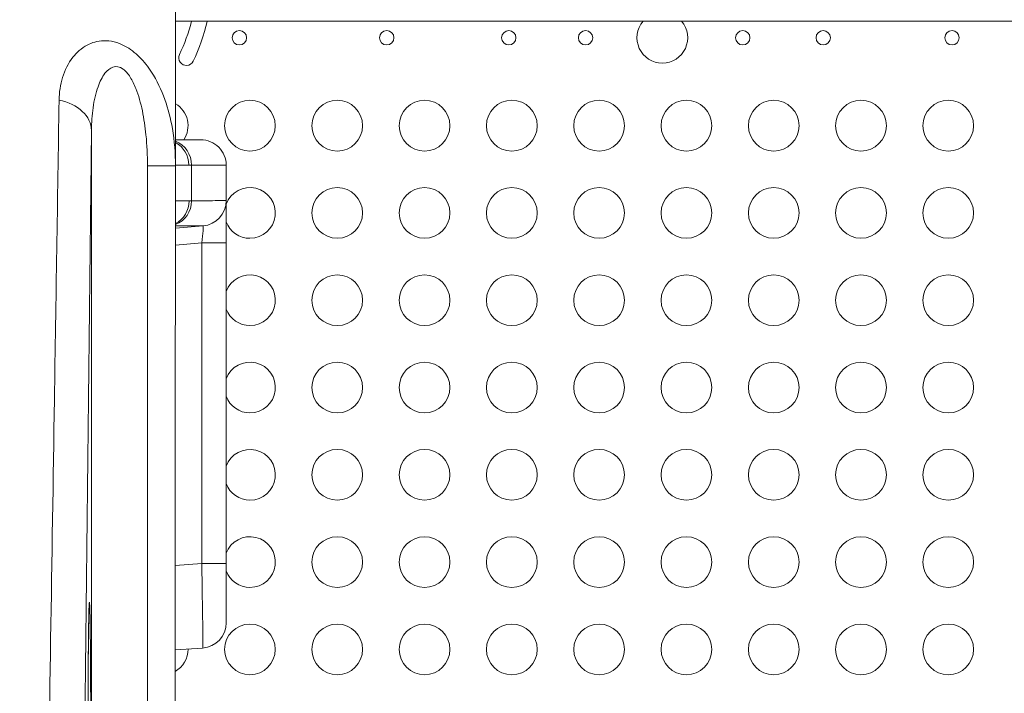
# Model space of a CAD drawing. Units: millimetres. Extents: x 73080 to 84387, y 17234 to 29885.
# Drawn here: x 78085 to 78668, y 20490 to 20888 of the extents above; entities that cross this region are included whole.
import ezdxf

# ---------------------------------------------------------------- set-up
doc = ezdxf.new("R2010")
doc.units = ezdxf.units.MM
doc.styles.get("Standard").update_dxf_attribs({"font": 'arial.ttf'})
doc.dimstyles.new('ISO-25', dxfattribs={"dimtxt": 2.5, "dimasz": 2.5, "dimexe": 1.25, "dimexo": 0.625, "dimtad": 1, "dimtxsty": 'Standard', "dimcen": 2.5, "dimadec": 0, "dimazin": 0, "dimtfac": 1, "dimtmove": 0, "dimatfit": 3, "dimfxl": 1, "dimarcsym": 0})

# ---------------------------------------------------------------- blocks, each defined once
blk = doc.blocks.new('*D58')
at = {"color": 0, "lineweight": -2, "transparency": 16777216}
for p, q in [((73450.18, 29466.48), (73328.93, 29466.48)), ((73330.18, 29346.48), (73330.18, 17353.52)), ((73450.18, 17233.52), (73328.93, 17233.52))]:
    blk.add_line(p, q, dxfattribs=at)
at = {"color": 0, "transparency": 16777216}
for points in [[(73310.18, 29346.48), (73350.18, 29346.48), (73330.18, 29466.48)], [(73310.18, 17353.52), (73350.18, 17353.52), (73330.18, 17233.52)]]:
    blk.add_solid(points, dxfattribs=at)
at = {"layer": 'Defpoints', "color": 0, "transparency": 16777216}
for p in [(78664.46, 29466.48), (73330.18, 17233.52), (78664.46, 17233.52)]:
    blk.add_point(p, dxfattribs=at)
at = {"color": 0, "transparency": 16777216, "insert": (73198.28, 23350), "char_height": 180, "attachment_point": 5, "rotation": 90}
blk.add_mtext('1225', dxfattribs=at)

msp = doc.modelspace()

# ---------------------------------------------------------------- linework, layer by layer
at = {"color": 0, "linetype": 'Continuous', "lineweight": 0}
for p, q in [((78177.606, 20899.527), (78177.606, 20801.951)), ((78177.606, 20887.443), (79143.818, 20887.443)), ((78127.858, 20822.868), (78127.858, 19624.673)), ((78177.606, 20801.951), (78161.022, 20801.951)), ((78161.022, 19732.136), (78161.022, 20801.951)), ((78185.444, 20802.279), (78177.606, 20802.279)), ((78177.606, 20801.951), (78177.606, 20736.324)), ((78187.054, 20781.241), (78187.054, 20802.28)), ((78207.58, 20802.294), (78207.58, 20781.303)), ((78177.606, 20781.238), (78185.618, 20781.238)), ((78207.58, 20781.303), (78207.58, 20756.284)), ((78193.888, 20766.36), (78177.606, 20764.935)), ((78193.104, 20756.284), (78177.606, 20754.928)), ((78193.104, 20566.546), (78193.104, 20756.284)), ((78193.104, 20756.284), (78207.58, 20756.284)), ((78207.58, 20756.284), (78207.58, 20566.546)), ((78177.325, 20662.8), (78177.325, 20010.154)), ((78177.325, 20565.442), (78193.104, 20566.546)), ((78193.104, 20566.546), (78207.58, 20566.546)), ((78207.58, 20531.546), (78207.58, 20566.546)), ((78193.627, 20516.582), (78177.325, 20515.442))]:
    msp.add_line(p, q, dxfattribs=at)
for centre, radius in [((78215.392, 20877.653), 4.25), ((78302.575, 20877.653), 4.25), ((78374.79, 20877.653), 4.25), ((78420.209, 20877.653), 4.25), ((78513.214, 20877.653), 4.25), ((78560.8, 20877.653), 4.25), ((78637.028, 20877.653), 4.25), ((78221.654, 20825.653), 15), ((78273.298, 20825.653), 15), ((78324.942, 20825.653), 15), ((78376.586, 20825.653), 15), ((78428.229, 20825.653), 15), ((78479.873, 20825.653), 15), ((78531.517, 20825.653), 15), ((78583.161, 20825.653), 15), ((78634.805, 20825.653), 15), ((78273.298, 20774.011), 15), ((78324.942, 20774.011), 15), ((78376.586, 20774.011), 15), ((78428.229, 20774.011), 15), ((78479.873, 20774.011), 15), ((78531.517, 20774.011), 15), ((78583.161, 20774.011), 15), ((78634.805, 20774.011), 15), ((78273.298, 20722.37), 15), ((78324.942, 20722.37), 15), ((78376.586, 20722.37), 15), ((78428.229, 20722.37), 15), ((78479.873, 20722.37), 15), ((78531.517, 20722.37), 15), ((78583.161, 20722.37), 15), ((78634.805, 20722.37), 15), ((78273.298, 20670.728), 15), ((78324.942, 20670.728), 15), ((78376.586, 20670.728), 15), ((78428.229, 20670.728), 15), ((78479.873, 20670.728), 15), ((78531.517, 20670.728), 15), ((78583.161, 20670.728), 15), ((78634.805, 20670.728), 15), ((78273.298, 20619.087), 15), ((78324.942, 20619.087), 15), ((78376.586, 20619.087), 15), ((78428.229, 20619.087), 15), ((78479.873, 20619.087), 15), ((78531.517, 20619.087), 15), ((78583.161, 20619.087), 15), ((78634.805, 20619.087), 15), ((78273.298, 20567.445), 15), ((78324.942, 20567.445), 15), ((78376.586, 20567.445), 15), ((78428.229, 20567.445), 15), ((78479.873, 20567.445), 15), ((78531.517, 20567.445), 15), ((78583.161, 20567.445), 15), ((78634.805, 20567.445), 15), ((78221.654, 20515.803), 15), ((78273.298, 20515.803), 15), ((78324.942, 20515.803), 15), ((78376.586, 20515.803), 15), ((78428.229, 20515.803), 15), ((78479.873, 20515.803), 15), ((78531.517, 20515.803), 15), ((78583.161, 20515.803), 15), ((78634.805, 20515.803), 15)]:
    msp.add_circle(centre, radius, dxfattribs=at)
for centre, radius, start, end in [((78080.627, 20915.058), 110, 334.509931, 345.4605), ((78080.627, 20915.058), 119, 334.509931, 346.509931), ((78191.968, 20888.348), 4.5, 346.509931, 348.397854), ((78465.627, 20877.653), 15, 139.25862, 270), ((78465.627, 20877.653), 15, 270, 40.74138), ((78183.982, 20865.782), 4.5, 154.509931, 334.509931), ((78170.01, 20825.653), 15, 326.100276, 59.57544), ((78192.58, 20802.294), 15, 0, 90.038134), ((78221.654, 20774.011), 15, 270, 159.753353), ((78192.58, 20781.303), 15, 275, 0), ((78221.654, 20774.011), 15, 200.246647, 270), ((78221.654, 20722.37), 15, 270, 159.753353), ((78221.654, 20722.37), 15, 200.246647, 270), ((78221.654, 20670.728), 15, 270, 159.753353), ((78221.654, 20670.728), 15, 200.246647, 270), ((78221.654, 20619.087), 15, 270, 159.753353), ((78221.654, 20619.087), 15, 200.246647, 270), ((78221.654, 20567.445), 15, 270, 159.753353), ((78221.654, 20567.445), 15, 200.246647, 270), ((78192.58, 20531.546), 15, 274, 0), ((78170.01, 20515.803), 15, 299.190689, 0.672516)]:
    msp.add_arc(centre, radius, start, end, dxfattribs=at)
for centre, major_axis, ratio, start_param, end_param in [((78101.673, 20822.868), (26.186, -0.296), 0.7141541, 0.0158198, 1.3061007), ((78172.823, 20802.28), (-0.011, 15), 0.9486833, -1.5714941, -0.3435033), ((78172.823, 20781.241), (0.05, -15), 0.9486828, 0.3392447, 1.5676613), ((78192.58, 20756.207), (1.313, 10.152), 0.0497634, -1.5568424, 0.0109122), ((78192.58, 20566.631), (-1.046, 50.049), 0.0104194, -3.1410826, -1.5727207)]:
    msp.add_ellipse(centre, major_axis=major_axis, ratio=ratio, start_param=start_param, end_param=end_param, dxfattribs=at)
at = {"color": 0, "linetype": 'Continuous', "lineweight": 0, "extrusion": (0, 0, -1)}
for centre, major_axis, ratio, start_param, end_param in [((78171.213, 20802.279), (0, -15), 0.9486833, -2.6757085, -1.5707963), ((78171.388, 20781.238), (0, -15), 0.9486833, -1.5707963, -0.4522221), ((78126.659, 20474.367), (0, -69.418), 0.0110739, -4.712389, -1.5707963)]:
    msp.add_ellipse(centre, major_axis=major_axis, ratio=ratio, start_param=start_param, end_param=end_param, dxfattribs=at)
at = {"color": 0, "linetype": 'Continuous', "lineweight": 0}
for points, knots in [([(78108.727, 20840.84), (78108.799, 20845.415), (78109.444, 20849.883), (78112.072, 20858.448), (78114.06, 20862.554), (78119.152, 20868.99), (78121.895, 20871.505), (78128.168, 20874.823), (78131.409, 20875.84), (78139.015, 20876.04), (78143.388, 20875.073), (78150.733, 20871.134), (78153.653, 20868.893), (78158.969, 20863.59), (78161.32, 20860.588), (78166.683, 20852.33), (78169.276, 20846.761), (78173.286, 20835.516), (78174.745, 20829.734), (78177.033, 20816.603), (78177.606, 20809.217), (78177.606, 20801.951)], [-139.2773824, -139.2773824, -139.2773824, -139.2773824, -120.5405428, -120.5405428, -101.5944407, -101.5944407, -86.812745, -86.812745, -74.9192939, -74.9192939, -62.6861891, -62.6861891, -53.9756692, -53.9756692, -45.2651493, -45.2651493, -31.337411, -31.337411, -17.4096728, -17.4096728, 0, 0, 0, 0]), ([(78161.022, 20801.951), (78161.022, 20808.03), (78160.746, 20814.184), (78159.645, 20825.058), (78158.942, 20829.824), (78157.012, 20839.013), (78155.763, 20843.523), (78153.181, 20850.075), (78152.049, 20852.419), (78149.49, 20856.436), (78148.083, 20858.06), (78144.547, 20860.641), (78142.441, 20860.954), (78138.779, 20859.763), (78137.219, 20858.396), (78134.198, 20854.459), (78132.878, 20851.722), (78130.426, 20844.901), (78129.469, 20840.672), (78128.204, 20831.949), (78127.893, 20827.447), (78127.858, 20822.868)], [0, 0, 0, 0, 17.4096728, 17.4096728, 31.337411, 31.337411, 45.2651493, 45.2651493, 53.9756692, 53.9756692, 62.6861891, 62.6861891, 74.9192939, 74.9192939, 86.812745, 86.812745, 101.5944407, 101.5944407, 120.5405428, 120.5405428, 139.2773824, 139.2773824, 139.2773824, 139.2773824]), ([(78087.497, 19481.896), (78089.803, 19629.845), (78092.11, 19777.734), (78096.783, 20077.06), (78099.148, 20228.493), (78102.994, 20474.463), (78104.473, 20569.04), (78106.877, 20722.684), (78107.802, 20781.768), (78108.727, 20840.84)], [-1852.5872294, -1852.5872294, -1852.5872294, -1852.5872294, -1248.2877006, -1248.2877006, -628.9821747, -628.9821747, -241.9162211, -241.9162211, 0, 0, 0, 0]), ([(78127.858, 20822.868), (78123.603, 20446.22), (78119.351, 20069.256), (78115.101, 19692.008), (78114.245, 19615.957), (78113.388, 19539.894), (78112.532, 19463.82)], [0, 0, 0, 0, 1541.1309753, 1541.1309753, 1541.1309753, 1851.8148522, 1851.8148522, 1851.8148522, 1851.8148522]), ([(78177.606, 20817.283), (78178.397, 20817.284), (78179.157, 20817.284), (78181.988, 20817.287), (78183.834, 20817.288), (78187.003, 20817.29), (78188.326, 20817.291), (78190.446, 20817.292), (78191.242, 20817.293), (78192.305, 20817.294), (78192.57, 20817.294), (78192.57, 20817.294)], [1.6181432, 1.6181432, 1.6181432, 1.6181432, 2.4774758, 2.4774758, 4.9549516, 4.9549516, 7.4324273, 7.4324273, 9.9099031, 9.9099031, 12.3873789, 12.3873789, 12.3873789, 12.3873789]), ([(78187.054, 20802.28), (78186.785, 20802.28), (78186.517, 20802.28), (78185.98, 20802.279), (78185.712, 20802.279), (78185.444, 20802.279)], [0, 0, 0, 0, 0.25459904, 0.25459904, 0.50919807, 0.50919807, 0.50919807, 0.50919807]), ([(78207.58, 20802.294), (78207.58, 20802.294), (78205.851, 20802.293), (78198.979, 20802.288), (78193.837, 20802.285), (78187.054, 20802.28)], [-12.3873789, -12.3873789, -12.3873789, -12.3873789, -6.1936894, -6.1936894, 0, 0, 0, 0]), ([(78185.618, 20781.238), (78185.857, 20781.238), (78186.096, 20781.238), (78186.575, 20781.239), (78186.814, 20781.24), (78187.054, 20781.241)], [0, 0, 0, 0, 0.22704217, 0.22704217, 0.45408435, 0.45408435, 0.45408435, 0.45408435]), ([(78187.054, 20781.241), (78193.837, 20781.262), (78198.979, 20781.278), (78205.851, 20781.298), (78207.58, 20781.303), (78207.58, 20781.303)], [-12.3873809, -12.3873809, -12.3873809, -12.3873809, -6.1936905, -6.1936905, 0, 0, 0, 0]), ([(78193.888, 20766.36), (78193.888, 20766.36), (78192.223, 20766.355), (78186.224, 20766.339), (78182.442, 20766.328), (78177.606, 20766.314)], [0, 0, 0, 0, 6.1936905, 6.1936905, 11.2366466, 11.2366466, 11.2366466, 11.2366466]), ([(78177.606, 20736.324), (78177.606, 20736.194), (78177.606, 20736.064), (78177.605, 20732.692), (78177.598, 20729.448), (78177.551, 20715.155), (78177.471, 20704.079), (78177.36, 20682.92), (78177.325, 20672.87), (78177.325, 20662.8)], [-70.4307552, -70.4307552, -70.4307552, -70.4307552, -70.0552918, -70.0552918, -60.6934328, -60.6934328, -28.8410662, -28.8410662, 0, 0, 0, 0]), ([(78126.505, 20541.878), (78126.506, 20541.883), (78126.49, 20541.684), (78126.437, 20540.625), (78126.385, 20539.148), (78126.27, 20534.426), (78126.205, 20530.642), (78126.088, 20521.28), (78126.037, 20515.623), (78125.956, 20503.135), (78125.926, 20496.305), (78125.897, 20484.352), (78125.891, 20479.359), (78125.891, 20474.367)], [1.7066084, 1.7066084, 1.7066084, 1.7066084, 1.7852354, 1.7852354, 1.9968346, 1.9968346, 2.2972045, 2.2972045, 2.6112477, 2.6112477, 2.9252909, 2.9252909, 3.1415927, 3.1415927, 3.1415927, 3.1415927])]:
    msp.add_open_spline(points, degree=3, knots=knots, dxfattribs=at)

# ---------------------------------------------------------------- dimensions: what is measured, and where the dimension line sits
dim = msp.add_linear_dim(base=(73330.184, 17233.517), p1=(78664.457, 29466.478), p2=(78664.457, 17233.517), angle=90, text='1225', dimstyle='ISO-25', override={"dimtxt": 180, "dimasz": 120, "dimgap": 40, "dimtad": 2, "dimfxl": 120, "dimfxlon": 1})
dim.commit()
dim.dimension.update_dxf_attribs({"geometry": '*D58', "text_midpoint": (73198.281, 23349.997)})

doc.saveas('drawing.dxf')
